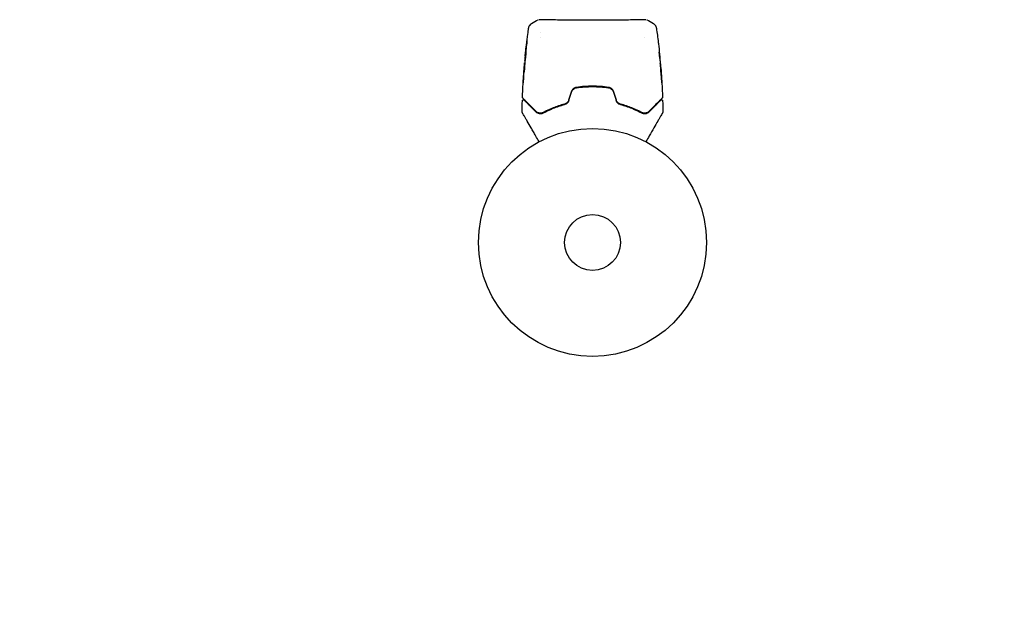
# Model space of a CAD drawing. Units: millimetres. Extents: x -11200 to 11200, y -11200 to 11200.
# Drawn here: x -7809 to -7352, y -6566 to -6290 of the extents above; entities that cross this region are included whole.
import ezdxf

# ---------------------------------------------------------------- set-up
doc = ezdxf.new("R2010")
doc.units = ezdxf.units.MM
doc.layers.add('2d', color=230, linetype='Continuous')

msp = doc.modelspace()

# ---------------------------------------------------------------- linework, layer by layer
at = {"layer": '2d'}
for p, q in [((-7567.24, -6296.5), (-7567.24, -6296.5)), ((-7567.24, -6298.47), (-7567.24, -6298.47)), ((-7518.94, -6298.48), (-7518.94, -6298.48)), ((-7574.33, -6307.2), (-7574.36, -6307.2)), ((-7511.82, -6308.42), (-7511.72, -6308.42)), ((-7574.66, -6311.51), (-7574.75, -6311.51)), ((-7574.6, -6310.47), (-7574.66, -6310.47)), ((-7511.68, -6309.46), (-7511.62, -6309.46)), ((-7511.35, -6312.73), (-7511.32, -6312.73))]:
    msp.add_line(p, q, dxfattribs=at)
msp.add_lwpolyline([(-6000, -11200), (6000, -11200, 0.414214), (11200, -6000), (11200, 6000, 0.414214), (6000, 11200), (-6000, 11200, 0.414214), (-11200, 6000), (-11200, -6000, 0.414214)], format="xyb", close=True, dxfattribs=at)
for radius in [53, 13]:
    msp.add_circle((-7543.09, -6393.96), radius, dxfattribs=at)
for points in [[(-7571.46, -6292.19), (-7570.45, -6291.53), (-7569.4, -6290.92), (-7568.33, -6290.34)], [(-7568.33, -6290.34), (-7568.33, -6290.34), (-7568.33, -6290.34), (-7568.33, -6290.34)], [(-7517.86, -6290.34), (-7516.78, -6290.92), (-7515.74, -6291.53), (-7514.73, -6292.19)], [(-7571.46, -6292.19), (-7571.46, -6292.19), (-7571.46, -6292.19), (-7571.46, -6292.19)], [(-7514.73, -6292.19), (-7514.73, -6292.19), (-7514.73, -6292.19), (-7514.73, -6292.19)], [(-7513.4, -6294.28), (-7513.08, -6296.47), (-7512.79, -6298.67), (-7512.53, -6300.86)], [(-7573.77, -6302.05), (-7573.9, -6303.18), (-7574.04, -6304.32), (-7574.16, -6305.45)], [(-7574.14, -6305.06), (-7573.99, -6303.71), (-7573.84, -6302.36), (-7573.67, -6301.01)], [(-7512.44, -6301.6), (-7512.25, -6303.17), (-7512.08, -6304.74), (-7511.92, -6306.31)], [(-7574.24, -6306.17), (-7574.35, -6307.31), (-7574.45, -6308.44), (-7574.55, -6309.58)], [(-7574.25, -6306.09), (-7574.22, -6305.77), (-7574.18, -6305.43), (-7574.14, -6305.06)], [(-7574.19, -6305.73), (-7574.21, -6305.88), (-7574.22, -6306.03), (-7574.24, -6306.17)], [(-7574.16, -6305.45), (-7574.17, -6305.54), (-7574.18, -6305.64), (-7574.19, -6305.73)], [(-7512.09, -6305.58), (-7512.09, -6305.58), (-7512.09, -6305.58), (-7512.09, -6305.58)], [(-7511.76, -6307.85), (-7511.8, -6307.5), (-7511.83, -6307.14), (-7511.87, -6306.79)], [(-7511.84, -6308.26), (-7511.84, -6308.28), (-7511.84, -6308.3), (-7511.83, -6308.32)], [(-7511.8, -6308.42), (-7511.8, -6308.49), (-7511.79, -6308.57), (-7511.78, -6308.64)], [(-7511.62, -6309.46), (-7511.62, -6309.46), (-7511.62, -6309.4), (-7511.63, -6309.29)], [(-7574.93, -6313.62), (-7575.06, -6315.19), (-7575.17, -6316.76), (-7575.26, -6318.33)], [(-7575.23, -6317.82), (-7575.14, -6316.32), (-7575.03, -6314.82), (-7574.91, -6313.32)], [(-7574.91, -6313.32), (-7574.88, -6312.91), (-7574.85, -6312.49), (-7574.81, -6312.08)], [(-7574.68, -6310.64), (-7574.67, -6310.53), (-7574.66, -6310.47), (-7574.66, -6310.47)], [(-7574.66, -6311.51), (-7574.66, -6311.43), (-7574.65, -6311.36), (-7574.64, -6311.28)], [(-7574.61, -6310.47), (-7574.61, -6310.47), (-7574.6, -6310.46), (-7574.6, -6310.45)], [(-7574.55, -6309.58), (-7574.55, -6309.65), (-7574.56, -6309.71), (-7574.56, -6309.74)], [(-7511.68, -6309.46), (-7511.68, -6309.46), (-7511.68, -6309.46), (-7511.68, -6309.46)], [(-7511.59, -6310.19), (-7511.58, -6310.22), (-7511.58, -6310.28), (-7511.57, -6310.35)], [(-7511.57, -6310.35), (-7511.46, -6311.48), (-7511.36, -6312.62), (-7511.27, -6313.76)], [(-7511.27, -6313.76), (-7511.25, -6313.9), (-7511.24, -6314.05), (-7511.23, -6314.2)], [(-7511.16, -6314.87), (-7511.19, -6314.5), (-7511.21, -6314.16), (-7511.24, -6313.84)], [(-7574.9, -6314.54), (-7574.9, -6314.54), (-7574.9, -6314.48), (-7574.9, -6314.38)], [(-7511.23, -6314.2), (-7511.23, -6314.29), (-7511.22, -6314.39), (-7511.21, -6314.48)], [(-7511.21, -6314.48), (-7511.13, -6315.61), (-7511.06, -6316.75), (-7510.99, -6317.88)], [(-7510.9, -6318.92), (-7510.98, -6317.57), (-7511.07, -6316.22), (-7511.16, -6314.87)], [(-7575.66, -6326.44), (-7575.58, -6324.19), (-7575.48, -6321.94), (-7575.35, -6319.69)], [(-7553.09, -6324.06), (-7553.45, -6325.28), (-7553.82, -6326.5), (-7554.19, -6327.72)], [(-7554, -6327.78), (-7553.63, -6326.56), (-7553.26, -6325.34), (-7552.89, -6324.12)], [(-7533.29, -6324.12), (-7532.93, -6325.34), (-7532.56, -6326.56), (-7532.19, -6327.78)], [(-7532, -6327.72), (-7532.37, -6326.5), (-7532.73, -6325.28), (-7533.1, -6324.06)], [(-7575.82, -6333.28), (-7575.8, -6331.55), (-7575.77, -6329.82), (-7575.71, -6328.08)], [(-7510.47, -6328.08), (-7510.42, -6329.82), (-7510.39, -6331.55), (-7510.37, -6333.28)], [(-7519.25, -6333.8), (-7519.24, -6333.8), (-7519.23, -6333.8), (-7519.22, -6333.81)], [(-7518.98, -6333.83), (-7518.74, -6333.84), (-7518.51, -6333.82), (-7518.29, -6333.77)], [(-7518.21, -6333.75), (-7517.98, -6333.7), (-7517.76, -6333.62), (-7517.55, -6333.51)]]:
    msp.add_open_spline(points, degree=3, dxfattribs=at)
for points, knots in [([(-7567.98, -6290.29), (-7567.96, -6290.28), (-7567.94, -6290.28), (-7567.85, -6290.28), (-7567.77, -6290.28), (-7567.4, -6290.27), (-7567.01, -6290.27), (-7565.96, -6290.28), (-7565.29, -6290.29), (-7563.71, -6290.31), (-7562.81, -6290.31), (-7560.81, -6290.33), (-7559.7, -6290.34), (-7557.33, -6290.35), (-7556.06, -6290.36), (-7553.39, -6290.37), (-7551.99, -6290.38), (-7549.12, -6290.39), (-7547.63, -6290.39), (-7544.64, -6290.4), (-7543.13, -6290.4), (-7540.12, -6290.39), (-7538.62, -6290.39), (-7535.69, -6290.38), (-7534.26, -6290.38), (-7531.51, -6290.37), (-7530.18, -6290.36), (-7527.7, -6290.35), (-7526.53, -6290.34), (-7524.4, -6290.32), (-7523.42, -6290.31), (-7521.71, -6290.3), (-7520.96, -6290.29), (-7519.71, -6290.28), (-7519.21, -6290.27), (-7518.65, -6290.27), (-7518.49, -6290.27), (-7518.35, -6290.28), (-7518.32, -6290.28), (-7518.29, -6290.28), (-7518.27, -6290.28), (-7518.21, -6290.28), (-7518.18, -6290.29), (-7518.13, -6290.29), (-7518.12, -6290.29), (-7518.11, -6290.29), (-7518.11, -6290.29), (-7518.11, -6290.29)], [0, 0, 0, 0, 0.496623, 0.496623, 1.987167, 1.987167, 6.316635, 6.316635, 10.93777, 10.93777, 15.471381, 15.471381, 19.988652, 19.988652, 24.507311, 24.507311, 29.023294, 29.023294, 33.541352, 33.541352, 38.059258, 38.059258, 42.574381, 42.574381, 47.095259, 47.095259, 51.611872, 51.611872, 56.131645, 56.131645, 60.649601, 60.649601, 65.167667, 65.167667, 69.691773, 69.691773, 71.965953, 71.965953, 72.434944, 72.434944, 72.78668, 72.78668, 73.842206, 73.842206, 74.810187, 74.810187, 74.890195, 74.890195, 74.890195, 74.890195]), ([(-7574.35, -6307), (-7574.01, -6303.7), (-7573.62, -6300.4), (-7573.05, -6296.16), (-7572.92, -6295.22), (-7572.79, -6294.28)], [0, 0, 0, 0, 10.001335, 10.001335, 12.868133, 12.868133, 12.868133, 12.868133]), ([(-7572.79, -6294.28), (-7572.78, -6294.25), (-7572.78, -6294.22), (-7572.76, -6294.14), (-7572.76, -6294.1), (-7572.74, -6294.01), (-7572.72, -6293.95), (-7572.69, -6293.83), (-7572.67, -6293.76), (-7572.6, -6293.59), (-7572.56, -6293.48), (-7572.41, -6293.18), (-7572.29, -6293), (-7571.96, -6292.58), (-7571.72, -6292.37), (-7571.46, -6292.19)], [0, 0, 0, 0, 0.306794, 0.306794, 0.490645, 0.490645, 0.697089, 0.697089, 0.91363, 0.91363, 1.272934, 1.272934, 1.923774, 1.923774, 2.86411, 2.86411, 2.86411, 2.86411]), ([(-7514.73, -6292.19), (-7514.46, -6292.37), (-7514.21, -6292.6), (-7513.91, -6292.98), (-7513.83, -6293.11), (-7513.67, -6293.39), (-7513.61, -6293.53), (-7513.51, -6293.78), (-7513.48, -6293.89), (-7513.45, -6294.03), (-7513.44, -6294.07), (-7513.42, -6294.15), (-7513.42, -6294.18), (-7513.41, -6294.24), (-7513.4, -6294.26), (-7513.4, -6294.28)], [0, 0, 0, 0, 0.972176, 0.972176, 1.453012, 1.453012, 1.923321, 1.923321, 2.282533, 2.282533, 2.439441, 2.439441, 2.635782, 2.635782, 2.847721, 2.847721, 2.847721, 2.847721]), ([(-7513.4, -6294.28), (-7513.4, -6294.28), (-7513.4, -6294.28), (-7513.4, -6294.28), (-7513.4, -6294.28), (-7513.4, -6294.28)], [0.005429455217, 0.005429455217, 0.005429455217, 0.005429455217, 0.0054332298, 0.0054332298, 0.005435116917, 0.005435116917, 0.005435116917, 0.005435116917]), ([(-7573.67, -6301.01), (-7573.65, -6300.84), (-7573.63, -6300.69), (-7573.61, -6300.5), (-7573.6, -6300.45), (-7573.58, -6300.35), (-7573.58, -6300.3), (-7573.56, -6300.2), (-7573.56, -6300.16), (-7573.55, -6300.16), (-7573.56, -6300.2), (-7573.57, -6300.3), (-7573.57, -6300.34), (-7573.58, -6300.44), (-7573.59, -6300.5), (-7573.6, -6300.63), (-7573.61, -6300.7), (-7573.62, -6300.84), (-7573.63, -6300.92), (-7573.66, -6301.17), (-7573.68, -6301.35), (-7573.72, -6301.71), (-7573.75, -6301.88), (-7573.77, -6302.05)], [0, 0, 0, 0, 0.0005365, 0.0005365, 0.00080475, 0.00080475, 0.001072999, 0.001072999, 0.001609499, 0.001609499, 0.002145999, 0.002145999, 0.002414249, 0.002414249, 0.002682498, 0.002682498, 0.002950748, 0.002950748, 0.003218998, 0.003218998, 0.003755498, 0.003755498, 0.004291997, 0.004291997, 0.004291997, 0.004291997]), ([(-7512.53, -6300.86), (-7512.52, -6300.92), (-7512.51, -6300.99), (-7512.48, -6301.22), (-7512.46, -6301.41), (-7512.44, -6301.6)], [0.0043831083, 0.0043831083, 0.0043831083, 0.0043831083, 0.0046081794, 0.0046081794, 0.0051931773, 0.0051931773, 0.0051931773, 0.0051931773]), ([(-7574.49, -6309.41), (-7574.49, -6309.41), (-7574.49, -6309.4), (-7574.49, -6309.35), (-7574.49, -6309.3), (-7574.49, -6309.2), (-7574.48, -6309.13), (-7574.47, -6308.98), (-7574.47, -6308.89), (-7574.44, -6308.6), (-7574.42, -6308.37), (-7574.38, -6307.86), (-7574.35, -6307.58), (-7574.31, -6307.17), (-7574.3, -6307.03), (-7574.27, -6306.77), (-7574.26, -6306.64), (-7574.23, -6306.38), (-7574.21, -6306.26), (-7574.19, -6306.03), (-7574.18, -6305.93), (-7574.15, -6305.73), (-7574.14, -6305.64), (-7574.12, -6305.49), (-7574.11, -6305.42), (-7574.1, -6305.32), (-7574.09, -6305.28), (-7574.08, -6305.22), (-7574.08, -6305.21), (-7574.07, -6305.21)], [0, 0, 0, 0, 0.000411593, 0.000411593, 0.000823185, 0.000823185, 0.001234778, 0.001234778, 0.00164637, 0.00164637, 0.002469556, 0.002469556, 0.003292741, 0.003292741, 0.003704333, 0.003704333, 0.004115926, 0.004115926, 0.004527519, 0.004527519, 0.004939111, 0.004939111, 0.005350704, 0.005350704, 0.005762297, 0.005762297, 0.006173889, 0.006173889, 0.006585482, 0.006585482, 0.006585482, 0.006585482]), ([(-7574.07, -6305.21), (-7574.07, -6305.21), (-7574.07, -6305.22), (-7574.07, -6305.28), (-7574.07, -6305.32), (-7574.07, -6305.48), (-7574.07, -6305.63), (-7574.09, -6305.93), (-7574.09, -6306.03), (-7574.11, -6306.26), (-7574.12, -6306.38), (-7574.14, -6306.64), (-7574.15, -6306.77), (-7574.17, -6307.04), (-7574.19, -6307.18), (-7574.22, -6307.45), (-7574.23, -6307.59), (-7574.26, -6307.86), (-7574.28, -6307.99), (-7574.31, -6308.24), (-7574.33, -6308.36), (-7574.36, -6308.59), (-7574.38, -6308.7), (-7574.41, -6308.89), (-7574.42, -6308.98), (-7574.44, -6309.13), (-7574.45, -6309.2), (-7574.47, -6309.36), (-7574.48, -6309.41), (-7574.49, -6309.41)], [0.006585482, 0.006585482, 0.006585482, 0.006585482, 0.006997131, 0.006997131, 0.00740878, 0.00740878, 0.008232078, 0.008232078, 0.008643727, 0.008643727, 0.009055376, 0.009055376, 0.009467025, 0.009467025, 0.009878674, 0.009878674, 0.010290323, 0.010290323, 0.010701972, 0.010701972, 0.011113622, 0.011113622, 0.011525271, 0.011525271, 0.01193692, 0.01193692, 0.012348569, 0.012348569, 0.013171867, 0.013171867, 0.013171867, 0.013171867]), ([(-7574.36, -6307.2), (-7574.36, -6307.2), (-7574.36, -6307.17), (-7574.35, -6307.08), (-7574.35, -6307), (-7574.33, -6306.81), (-7574.31, -6306.69), (-7574.28, -6306.42), (-7574.27, -6306.26), (-7574.25, -6306.09)], [0, 0, 0, 0, 0.000630277, 0.000630277, 0.001260554, 0.001260554, 0.00189083, 0.00189083, 0.002521107, 0.002521107, 0.002521107, 0.002521107]), ([(-7574.1, -6306.13), (-7574.1, -6306.13), (-7574.1, -6306.14), (-7574.11, -6306.26), (-7574.13, -6306.38), (-7574.15, -6306.63), (-7574.17, -6306.77), (-7574.2, -6307.03), (-7574.21, -6307.17), (-7574.24, -6307.45), (-7574.25, -6307.58), (-7574.28, -6307.85), (-7574.29, -6307.98), (-7574.3, -6308.14), (-7574.31, -6308.16), (-7574.31, -6308.19)], [0.008624974, 0.008624974, 0.008624974, 0.008624974, 0.008646106, 0.008646106, 0.009057633, 0.009057633, 0.009469161, 0.009469161, 0.009880688, 0.009880688, 0.010292215, 0.010292215, 0.010703743, 0.010703743, 0.010787378, 0.010787378, 0.010787378, 0.010787378]), ([(-7512.14, -6305.39), (-7512.15, -6305.39), (-7512.16, -6305.42), (-7512.17, -6305.52), (-7512.17, -6305.59), (-7512.17, -6305.78), (-7512.17, -6305.89), (-7512.15, -6306.14), (-7512.14, -6306.29), (-7512.12, -6306.58), (-7512.1, -6306.73), (-7512.06, -6307.03), (-7512.04, -6307.18), (-7512, -6307.45), (-7511.98, -6307.58), (-7511.94, -6307.8), (-7511.92, -6307.89), (-7511.91, -6307.96)], [0.000653992, 0.000653992, 0.000653992, 0.000653992, 0.001105677, 0.001105677, 0.001557361, 0.001557361, 0.002009045, 0.002009045, 0.002460729, 0.002460729, 0.002912414, 0.002912414, 0.003364098, 0.003364098, 0.003815782, 0.003815782, 0.004267466, 0.004267466, 0.004267466, 0.004267466]), ([(-7512.17, -6305.7), (-7512.14, -6305.88), (-7512.12, -6306.05), (-7512.07, -6306.45), (-7512.04, -6306.68), (-7511.95, -6307.36), (-7511.89, -6307.81), (-7511.84, -6308.26)], [0.000338811, 0.000338811, 0.000338811, 0.000338811, 0.001471609, 0.001471609, 0.002943218, 0.002943218, 0.005886436, 0.005886436, 0.005886436, 0.005886436]), ([(-7512.1, -6305.55), (-7512.1, -6305.5), (-7512.11, -6305.46), (-7512.13, -6305.41), (-7512.14, -6305.39), (-7512.14, -6305.39)], [0, 0, 0, 0, 0.0003269962, 0.0003269962, 0.0006539924, 0.0006539924, 0.0006539924, 0.0006539924]), ([(-7511.74, -6308.26), (-7511.79, -6307.81), (-7511.85, -6307.36), (-7511.94, -6306.68), (-7511.97, -6306.45), (-7512.03, -6306), (-7512.06, -6305.77), (-7512.1, -6305.55)], [0, 0, 0, 0, 0.002943213, 0.002943213, 0.004414819, 0.004414819, 0.005886426, 0.005886426, 0.005886426, 0.005886426]), ([(-7511.92, -6306.31), (-7511.88, -6306.64), (-7511.85, -6306.96), (-7511.79, -6307.57), (-7511.77, -6307.83), (-7511.75, -6308.06)], [0, 0, 0, 0, 0.00101414, 0.00101414, 0.002028279, 0.002028279, 0.002028279, 0.002028279]), ([(-7511.91, -6307.96), (-7511.86, -6308.14), (-7511.83, -6308.33), (-7511.77, -6308.7), (-7511.75, -6308.89), (-7511.68, -6309.44), (-7511.63, -6309.81), (-7511.59, -6310.19)], [0, 0, 0, 0, 0.001186164, 0.001186164, 0.002372329, 0.002372329, 0.004744657, 0.004744657, 0.004744657, 0.004744657]), ([(-7511.63, -6309.29), (-7511.63, -6309.25), (-7511.64, -6309.19), (-7511.65, -6309.01), (-7511.66, -6308.9), (-7511.7, -6308.52), (-7511.73, -6308.19), (-7511.76, -6307.85)], [0, 0, 0, 0, 0.000502189, 0.000502189, 0.001004378, 0.001004378, 0.002008757, 0.002008757, 0.002008757, 0.002008757]), ([(-7511.75, -6308.06), (-7511.74, -6308.16), (-7511.73, -6308.23), (-7511.72, -6308.35), (-7511.72, -6308.39), (-7511.72, -6308.44), (-7511.72, -6308.39), (-7511.74, -6308.26)], [0, 0, 0, 0, 0.00040527, 0.00040527, 0.000810539, 0.000810539, 0.001621079, 0.001621079, 0.001621079, 0.001621079]), ([(-7574.79, -6311.87), (-7574.81, -6312.1), (-7574.83, -6312.36), (-7574.88, -6312.97), (-7574.91, -6313.28), (-7574.93, -6313.62)], [0, 0, 0, 0, 0.001013144, 0.001013144, 0.002026288, 0.002026288, 0.002026288, 0.002026288]), ([(-7574.9, -6314.38), (-7574.88, -6313.93), (-7574.86, -6313.48), (-7574.81, -6312.57), (-7574.79, -6312.12), (-7574.76, -6311.67)], [0, 0, 0, 0, 0.00293865, 0.00293865, 0.005877301, 0.005877301, 0.005877301, 0.005877301]), ([(-7574.67, -6311.97), (-7574.67, -6312.11), (-7574.68, -6312.34), (-7574.71, -6312.9), (-7574.74, -6313.21), (-7574.8, -6313.8), (-7574.83, -6314.06), (-7574.88, -6314.43), (-7574.89, -6314.54), (-7574.9, -6314.54)], [0, 0, 0, 0, 0.000902006, 0.000902006, 0.001804012, 0.001804012, 0.002706017, 0.002706017, 0.003608023, 0.003608023, 0.003608023, 0.003608023]), ([(-7574.81, -6312.08), (-7574.8, -6311.91), (-7574.78, -6311.74), (-7574.76, -6311.43), (-7574.74, -6311.29), (-7574.71, -6310.9), (-7574.69, -6310.72), (-7574.68, -6310.64)], [0, 0, 0, 0, 0.000502062, 0.000502062, 0.001004123, 0.001004123, 0.002008246, 0.002008246, 0.002008246, 0.002008246]), ([(-7574.76, -6311.67), (-7574.75, -6311.6), (-7574.75, -6311.56), (-7574.75, -6311.51), (-7574.75, -6311.51), (-7574.76, -6311.56), (-7574.77, -6311.68), (-7574.79, -6311.87)], [0, 0, 0, 0, 0.000405243, 0.000405243, 0.000810487, 0.000810487, 0.001620974, 0.001620974, 0.001620974, 0.001620974]), ([(-7574.67, -6311.84), (-7574.69, -6312.24), (-7574.72, -6312.63), (-7574.74, -6313.13), (-7574.75, -6313.23), (-7574.75, -6313.34)], [0.000382019, 0.000382019, 0.000382019, 0.000382019, 0.002938651, 0.002938651, 0.003618023, 0.003618023, 0.003618023, 0.003618023]), ([(-7574.56, -6309.74), (-7574.58, -6310.12), (-7574.6, -6310.49), (-7574.63, -6311.04), (-7574.64, -6311.23), (-7574.66, -6311.6), (-7574.67, -6311.78), (-7574.67, -6311.97)], [0, 0, 0, 0, 0.00236764, 0.00236764, 0.00355146, 0.00355146, 0.00473528, 0.00473528, 0.00473528, 0.00473528]), ([(-7511.25, -6314.72), (-7511.25, -6314.72), (-7511.25, -6314.71), (-7511.25, -6314.65), (-7511.25, -6314.61), (-7511.25, -6314.45), (-7511.26, -6314.3), (-7511.28, -6314.01), (-7511.29, -6313.9), (-7511.3, -6313.67), (-7511.31, -6313.55), (-7511.33, -6313.29), (-7511.34, -6313.16), (-7511.36, -6312.89), (-7511.37, -6312.76), (-7511.39, -6312.48), (-7511.4, -6312.34), (-7511.43, -6312.07), (-7511.44, -6311.94), (-7511.46, -6311.69), (-7511.47, -6311.57), (-7511.5, -6311.34), (-7511.51, -6311.23), (-7511.53, -6311.04), (-7511.54, -6310.95), (-7511.55, -6310.8), (-7511.56, -6310.73), (-7511.58, -6310.57), (-7511.59, -6310.52), (-7511.6, -6310.52)], [0.006580502, 0.006580502, 0.006580502, 0.006580502, 0.006991683, 0.006991683, 0.007402865, 0.007402865, 0.008225229, 0.008225229, 0.008636411, 0.008636411, 0.009047592, 0.009047592, 0.009458774, 0.009458774, 0.009869956, 0.009869956, 0.010281138, 0.010281138, 0.010692319, 0.010692319, 0.011103501, 0.011103501, 0.011514683, 0.011514683, 0.011925865, 0.011925865, 0.012337047, 0.012337047, 0.01315941, 0.01315941, 0.01315941, 0.01315941]), ([(-7511.6, -6310.52), (-7511.6, -6310.52), (-7511.6, -6310.53), (-7511.6, -6310.58), (-7511.6, -6310.63), (-7511.6, -6310.73), (-7511.59, -6310.8), (-7511.59, -6310.95), (-7511.58, -6311.04), (-7511.56, -6311.33), (-7511.55, -6311.56), (-7511.51, -6312.07), (-7511.49, -6312.35), (-7511.46, -6312.76), (-7511.44, -6312.9), (-7511.42, -6313.16), (-7511.41, -6313.29), (-7511.38, -6313.55), (-7511.37, -6313.67), (-7511.35, -6313.9), (-7511.34, -6314), (-7511.32, -6314.2), (-7511.31, -6314.29), (-7511.29, -6314.44), (-7511.29, -6314.51), (-7511.27, -6314.61), (-7511.27, -6314.65), (-7511.26, -6314.71), (-7511.25, -6314.72), (-7511.25, -6314.72)], [0, 0, 0, 0, 0.000411281, 0.000411281, 0.000822563, 0.000822563, 0.001233844, 0.001233844, 0.001645125, 0.001645125, 0.002467688, 0.002467688, 0.003290251, 0.003290251, 0.003701532, 0.003701532, 0.004112814, 0.004112814, 0.004524095, 0.004524095, 0.004935376, 0.004935376, 0.005346658, 0.005346658, 0.005757939, 0.005757939, 0.00616922, 0.00616922, 0.006580502, 0.006580502, 0.006580502, 0.006580502]), ([(-7511.24, -6313.84), (-7511.25, -6313.67), (-7511.26, -6313.51), (-7511.28, -6313.24), (-7511.29, -6313.12), (-7511.31, -6312.93), (-7511.31, -6312.85), (-7511.32, -6312.76), (-7511.32, -6312.73), (-7511.32, -6312.73)], [0, 0, 0, 0, 0.000629883, 0.000629883, 0.001259766, 0.001259766, 0.001889648, 0.001889648, 0.002519531, 0.002519531, 0.002519531, 0.002519531]), ([(-7511.32, -6312.78), (-7511.05, -6316.09), (-7510.84, -6319.4), (-7510.62, -6323.96), (-7510.57, -6325.2), (-7510.53, -6326.44)], [0, 0, 0, 0, 10.001335, 10.001335, 13.738506, 13.738506, 13.738506, 13.738506]), ([(-7575.35, -6319.73), (-7575.35, -6319.73), (-7575.35, -6319.71), (-7575.35, -6319.66), (-7575.35, -6319.62), (-7575.34, -6319.48), (-7575.33, -6319.33), (-7575.31, -6319.06), (-7575.31, -6318.96), (-7575.29, -6318.75), (-7575.29, -6318.64), (-7575.27, -6318.41), (-7575.26, -6318.29), (-7575.25, -6318.06), (-7575.24, -6317.94), (-7575.23, -6317.82)], [0.00233533, 0.00233533, 0.00233533, 0.00233533, 0.002690934, 0.002690934, 0.003046538, 0.003046538, 0.003757746, 0.003757746, 0.00411335, 0.00411335, 0.004468954, 0.004468954, 0.004824559, 0.004824559, 0.005180163, 0.005180163, 0.005180163, 0.005180163]), ([(-7575.26, -6318.33), (-7575.28, -6318.52), (-7575.29, -6318.71), (-7575.31, -6319.05), (-7575.32, -6319.2), (-7575.33, -6319.46), (-7575.34, -6319.56), (-7575.35, -6319.66), (-7575.35, -6319.68), (-7575.35, -6319.72), (-7575.35, -6319.73), (-7575.35, -6319.73)], [0, 0, 0, 0, 0.000583833, 0.000583833, 0.001167665, 0.001167665, 0.001751498, 0.001751498, 0.002043414, 0.002043414, 0.00233533, 0.00233533, 0.00233533, 0.00233533]), ([(-7510.99, -6317.88), (-7510.98, -6318.05), (-7510.97, -6318.23), (-7510.95, -6318.49), (-7510.94, -6318.58), (-7510.93, -6318.76), (-7510.93, -6318.84), (-7510.91, -6319.09), (-7510.9, -6319.24), (-7510.88, -6319.49), (-7510.88, -6319.6), (-7510.87, -6319.7), (-7510.87, -6319.72), (-7510.86, -6319.76), (-7510.86, -6319.77), (-7510.86, -6319.77), (-7510.86, -6319.76), (-7510.86, -6319.72), (-7510.86, -6319.7), (-7510.87, -6319.52), (-7510.88, -6319.26), (-7510.9, -6318.92)], [0, 0, 0, 0, 0.000535151, 0.000535151, 0.000802726, 0.000802726, 0.001070302, 0.001070302, 0.001605452, 0.001605452, 0.002140603, 0.002140603, 0.002408178, 0.002408178, 0.002675754, 0.002675754, 0.002943329, 0.002943329, 0.003210905, 0.003210905, 0.004281206, 0.004281206, 0.004281206, 0.004281206]), ([(-7550.5, -6321.82), (-7550.8, -6321.87), (-7551.08, -6321.95), (-7551.49, -6322.14), (-7551.62, -6322.21), (-7551.87, -6322.37), (-7551.99, -6322.46), (-7552.22, -6322.66), (-7552.33, -6322.76), (-7552.53, -6322.99), (-7552.62, -6323.11), (-7552.87, -6323.5), (-7553, -6323.77), (-7553.09, -6324.06)], [0, 0, 0, 0, 0.000915866, 0.000915866, 0.001373799, 0.001373799, 0.001831733, 0.001831733, 0.002289666, 0.002289666, 0.002747599, 0.002747599, 0.003663465, 0.003663465, 0.003663465, 0.003663465]), ([(-7552.89, -6324.12), (-7552.81, -6323.85), (-7552.69, -6323.59), (-7552.46, -6323.23), (-7552.38, -6323.12), (-7552.19, -6322.91), (-7552.09, -6322.81), (-7551.87, -6322.62), (-7551.76, -6322.54), (-7551.53, -6322.39), (-7551.4, -6322.32), (-7551.02, -6322.14), (-7550.75, -6322.06), (-7550.47, -6322.02)], [0, 0, 0, 0, 0.000855596, 0.000855596, 0.001283394, 0.001283394, 0.001711192, 0.001711192, 0.00213899, 0.00213899, 0.002566788, 0.002566788, 0.003422384, 0.003422384, 0.003422384, 0.003422384]), ([(-7535.69, -6321.82), (-7536.9, -6321.64), (-7538.13, -6321.5), (-7540.61, -6321.31), (-7541.88, -6321.26), (-7544.37, -6321.27), (-7545.61, -6321.31), (-7548.07, -6321.5), (-7549.29, -6321.64), (-7550.5, -6321.82)], [0, 0, 0, 0, 0.00375982, 0.00375982, 0.00751965, 0.00751965, 0.01127947, 0.01127947, 0.01503929, 0.01503929, 0.01503929, 0.01503929]), ([(-7550.47, -6322.02), (-7549.26, -6321.84), (-7548.04, -6321.7), (-7546.18, -6321.56), (-7545.56, -6321.52), (-7544.31, -6321.48), (-7543.69, -6321.46), (-7540.59, -6321.47), (-7538.14, -6321.65), (-7535.72, -6322.02)], [0, 0, 0, 0, 0.00374303, 0.00374303, 0.00561455, 0.00561455, 0.00748606, 0.00748606, 0.01497212, 0.01497212, 0.01497212, 0.01497212]), ([(-7535.72, -6322.02), (-7535.44, -6322.06), (-7535.17, -6322.14), (-7534.79, -6322.32), (-7534.66, -6322.39), (-7534.43, -6322.54), (-7534.31, -6322.63), (-7534.1, -6322.81), (-7534, -6322.91), (-7533.81, -6323.12), (-7533.73, -6323.24), (-7533.49, -6323.59), (-7533.38, -6323.85), (-7533.29, -6324.12)], [0, 0, 0, 0, 0.000853481, 0.000853481, 0.001280221, 0.001280221, 0.001706962, 0.001706962, 0.002133702, 0.002133702, 0.002560443, 0.002560443, 0.003413923, 0.003413923, 0.003413923, 0.003413923]), ([(-7533.1, -6324.06), (-7533.19, -6323.77), (-7533.32, -6323.49), (-7533.65, -6322.99), (-7533.86, -6322.75), (-7534.2, -6322.46), (-7534.32, -6322.37), (-7534.57, -6322.21), (-7534.7, -6322.14), (-7535.11, -6321.95), (-7535.39, -6321.87), (-7535.69, -6321.82)], [0, 0, 0, 0, 0.000919101, 0.000919101, 0.001838201, 0.001838201, 0.002297751, 0.002297751, 0.002757302, 0.002757302, 0.003676402, 0.003676402, 0.003676402, 0.003676402]), ([(-7575.71, -6328.08), (-7575.71, -6328.03), (-7575.7, -6327.98), (-7575.66, -6327.87), (-7575.64, -6327.83), (-7575.57, -6327.74), (-7575.53, -6327.7), (-7575.44, -6327.65), (-7575.38, -6327.62), (-7575.28, -6327.6), (-7575.22, -6327.6), (-7575.12, -6327.61), (-7575.06, -6327.62), (-7574.96, -6327.66), (-7574.92, -6327.69), (-7574.87, -6327.73), (-7574.87, -6327.74), (-7574.86, -6327.74)], [0, 0, 0, 0, 0.16195, 0.16195, 0.324498, 0.324498, 0.487024, 0.487024, 0.649551, 0.649551, 0.812077, 0.812077, 0.974604, 0.974604, 1.137131, 1.137131, 1.15836, 1.15836, 1.15836, 1.15836]), ([(-7575.52, -6326.81), (-7575.53, -6326.79), (-7575.54, -6326.78), (-7575.57, -6326.74), (-7575.58, -6326.73), (-7575.61, -6326.67), (-7575.63, -6326.63), (-7575.66, -6326.54), (-7575.66, -6326.49), (-7575.66, -6326.44)], [0, 0, 0, 0, 0.0629599, 0.0629599, 0.1249315, 0.1249315, 0.2508956, 0.2508956, 0.4090428, 0.4090428, 0.4090428, 0.4090428]), ([(-7569.31, -6333.01), (-7569.68, -6332.65), (-7570.03, -6332.3), (-7570.7, -6331.62), (-7571.03, -6331.29), (-7571.97, -6330.35), (-7572.54, -6329.79), (-7573.54, -6328.78), (-7573.98, -6328.34), (-7574.43, -6327.89), (-7574.52, -6327.81), (-7574.68, -6327.64), (-7574.75, -6327.57), (-7574.96, -6327.36), (-7575.08, -6327.25), (-7575.26, -6327.07), (-7575.32, -6327), (-7575.38, -6326.94), (-7575.39, -6326.93), (-7575.41, -6326.92), (-7575.41, -6326.91), (-7575.45, -6326.88), (-7575.46, -6326.86), (-7575.49, -6326.83), (-7575.5, -6326.82), (-7575.51, -6326.81), (-7575.52, -6326.81), (-7575.52, -6326.81)], [0, 0, 0, 0, 0.00232139, 0.00232139, 0.00464279, 0.00464279, 0.00928557, 0.00928557, 0.01392836, 0.01392836, 0.01508906, 0.01508906, 0.01624975, 0.01624975, 0.01857115, 0.01857115, 0.02089254, 0.02089254, 0.02205324, 0.02205324, 0.02321393, 0.02321393, 0.02785672, 0.02785672, 0.03249951, 0.03249951, 0.03650692, 0.03650692, 0.03650692, 0.03650692]), ([(-7574.86, -6327.74), (-7574.86, -6327.74), (-7574.86, -6327.75), (-7574.85, -6327.76), (-7574.84, -6327.77), (-7574.82, -6327.79), (-7574.8, -6327.8), (-7574.77, -6327.83), (-7574.77, -6327.84), (-7574.76, -6327.85), (-7574.75, -6327.85), (-7574.72, -6327.88), (-7574.68, -6327.93), (-7574.48, -6328.13), (-7574.25, -6328.36), (-7573.79, -6328.81), (-7573.62, -6328.99), (-7573.23, -6329.37), (-7573.03, -6329.58), (-7572.35, -6330.25), (-7571.85, -6330.76), (-7570.73, -6331.88), (-7570.12, -6332.49), (-7569.46, -6333.15)], [0.03558387, 0.03558387, 0.03558387, 0.03558387, 0.03944311, 0.03944311, 0.04382568, 0.04382568, 0.04820825, 0.04820825, 0.04930389, 0.04930389, 0.05039953, 0.05039953, 0.05259082, 0.05259082, 0.05697338, 0.05697338, 0.05916467, 0.05916467, 0.06135595, 0.06135595, 0.06573852, 0.06573852, 0.07012109, 0.07012109, 0.07012109, 0.07012109]), ([(-7554.19, -6327.72), (-7554.26, -6327.95), (-7554.36, -6328.17), (-7554.61, -6328.58), (-7554.76, -6328.77), (-7555.02, -6329.02), (-7555.11, -6329.09), (-7555.29, -6329.23), (-7555.39, -6329.3), (-7555.7, -6329.47), (-7555.91, -6329.56), (-7556.13, -6329.62)], [0, 0, 0, 0, 0.000725564, 0.000725564, 0.001451129, 0.001451129, 0.001813911, 0.001813911, 0.002176693, 0.002176693, 0.002902258, 0.002902258, 0.002902258, 0.002902258]), ([(-7530.06, -6329.62), (-7530.28, -6329.56), (-7530.49, -6329.47), (-7530.9, -6329.24), (-7531.09, -6329.1), (-7531.43, -6328.77), (-7531.58, -6328.58), (-7531.83, -6328.17), (-7531.93, -6327.95), (-7532, -6327.72)], [0, 0, 0, 0, 0.000723096, 0.000723096, 0.001446192, 0.001446192, 0.002169288, 0.002169288, 0.002892384, 0.002892384, 0.002892384, 0.002892384]), ([(-7510.67, -6326.81), (-7510.67, -6326.81), (-7510.68, -6326.81), (-7510.69, -6326.82), (-7510.7, -6326.83), (-7510.72, -6326.86), (-7510.74, -6326.88), (-7510.78, -6326.91), (-7510.78, -6326.92), (-7510.8, -6326.93), (-7510.81, -6326.95), (-7510.88, -6327.01), (-7510.94, -6327.08), (-7511.13, -6327.26), (-7511.25, -6327.38), (-7511.52, -6327.66), (-7511.69, -6327.82), (-7512.24, -6328.37), (-7512.68, -6328.81), (-7513.69, -6329.82), (-7514.25, -6330.38), (-7515.48, -6331.62), (-7516.15, -6332.29), (-7516.87, -6333.01)], [0.03687716, 0.03687716, 0.03687716, 0.03687716, 0.04076651, 0.04076651, 0.04529612, 0.04529612, 0.04982573, 0.04982573, 0.05095814, 0.05095814, 0.05209054, 0.05209054, 0.05435535, 0.05435535, 0.05662015, 0.05662015, 0.05888496, 0.05888496, 0.06341457, 0.06341457, 0.06794418, 0.06794418, 0.0724738, 0.0724738, 0.0724738, 0.0724738]), ([(-7516.73, -6333.15), (-7516.07, -6332.49), (-7515.46, -6331.88), (-7514.61, -6331.03), (-7514.35, -6330.76), (-7513.84, -6330.26), (-7513.6, -6330.02), (-7512.94, -6329.35), (-7512.56, -6328.97), (-7512.1, -6328.52), (-7511.96, -6328.38), (-7511.79, -6328.21), (-7511.74, -6328.16), (-7511.65, -6328.07), (-7511.61, -6328.03), (-7511.51, -6327.93), (-7511.47, -6327.88), (-7511.44, -6327.85), (-7511.43, -6327.85), (-7511.42, -6327.84), (-7511.41, -6327.83), (-7511.39, -6327.8), (-7511.37, -6327.79), (-7511.35, -6327.77), (-7511.34, -6327.76), (-7511.33, -6327.75), (-7511.33, -6327.74), (-7511.33, -6327.74)], [0, 0, 0, 0, 0.00442564, 0.00442564, 0.00663846, 0.00663846, 0.00885128, 0.00885128, 0.01327693, 0.01327693, 0.01548975, 0.01548975, 0.01659616, 0.01659616, 0.01770257, 0.01770257, 0.01991539, 0.01991539, 0.0210218, 0.0210218, 0.02212821, 0.02212821, 0.02655385, 0.02655385, 0.03097949, 0.03097949, 0.03492314, 0.03492314, 0.03492314, 0.03492314]), ([(-7511.33, -6327.74), (-7511.31, -6327.73), (-7511.3, -6327.72), (-7511.27, -6327.69), (-7511.25, -6327.68), (-7511.2, -6327.65), (-7511.16, -6327.63), (-7511.08, -6327.61), (-7511.04, -6327.6), (-7510.95, -6327.6), (-7510.91, -6327.6), (-7510.83, -6327.62), (-7510.79, -6327.63), (-7510.71, -6327.67), (-7510.68, -6327.69), (-7510.61, -6327.75), (-7510.59, -6327.78), (-7510.54, -6327.85), (-7510.52, -6327.89), (-7510.49, -6327.98), (-7510.48, -6328.03), (-7510.47, -6328.08)], [0, 0, 0, 0, 0.060654, 0.060654, 0.120423, 0.120423, 0.246387, 0.246387, 0.372351, 0.372351, 0.498315, 0.498315, 0.624279, 0.624279, 0.750243, 0.750243, 0.876207, 0.876207, 1.002172, 1.002172, 1.160335, 1.160335, 1.160335, 1.160335]), ([(-7510.53, -6326.44), (-7510.53, -6326.49), (-7510.53, -6326.55), (-7510.56, -6326.65), (-7510.59, -6326.7), (-7510.64, -6326.77), (-7510.65, -6326.79), (-7510.67, -6326.81)], [0.0000183, 0.0000183, 0.0000183, 0.0000183, 0.1620246, 0.1620246, 0.3245696, 0.3245696, 0.408602, 0.408602, 0.408602, 0.408602]), ([(-7566.03, -6333.51), (-7564.6, -6332.76), (-7563.02, -6332.02), (-7560.44, -6331), (-7559.54, -6330.67), (-7558.14, -6330.21), (-7557.66, -6330.06), (-7556.7, -6329.77), (-7556.22, -6329.64), (-7555.52, -6329.45), (-7555.32, -6329.4), (-7555.12, -6329.35)], [0, 0, 0, 0, 0.00651672, 0.00651672, 0.00977508, 0.00977508, 0.01140426, 0.01140426, 0.01303345, 0.01303345, 0.01370133, 0.01370133, 0.01370133, 0.01370133]), ([(-7556.13, -6329.62), (-7558.02, -6330.13), (-7559.78, -6330.73), (-7563.08, -6332.05), (-7564.61, -6332.76), (-7566.03, -6333.51)], [0, 0, 0, 0, 0.00623929, 0.00623929, 0.01247858, 0.01247858, 0.01247858, 0.01247858]), ([(-7565.94, -6333.69), (-7564.51, -6332.94), (-7562.97, -6332.22), (-7559.69, -6330.91), (-7557.94, -6330.32), (-7556.08, -6329.81)], [0, 0, 0, 0, 0.0061147, 0.0061147, 0.01222939, 0.01222939, 0.01222939, 0.01222939]), ([(-7556.08, -6329.81), (-7555.85, -6329.75), (-7555.62, -6329.65), (-7555.19, -6329.41), (-7554.99, -6329.26), (-7554.71, -6329), (-7554.62, -6328.91), (-7554.46, -6328.71), (-7554.38, -6328.6), (-7554.18, -6328.27), (-7554.07, -6328.03), (-7554, -6327.78)], [0, 0, 0, 0, 0.000784153, 0.000784153, 0.001568305, 0.001568305, 0.001960381, 0.001960381, 0.002352458, 0.002352458, 0.00313661, 0.00313661, 0.00313661, 0.00313661]), ([(-7532.19, -6327.78), (-7532.12, -6328.03), (-7532.01, -6328.27), (-7531.74, -6328.71), (-7531.57, -6328.91), (-7531.29, -6329.18), (-7531.2, -6329.26), (-7530.99, -6329.41), (-7530.89, -6329.48), (-7530.56, -6329.66), (-7530.34, -6329.75), (-7530.11, -6329.81)], [0, 0, 0, 0, 0.000786752, 0.000786752, 0.001573503, 0.001573503, 0.001966879, 0.001966879, 0.002360255, 0.002360255, 0.003147007, 0.003147007, 0.003147007, 0.003147007]), ([(-7531.07, -6329.35), (-7530.87, -6329.4), (-7530.67, -6329.45), (-7529.48, -6329.77), (-7528.51, -6330.06), (-7526.65, -6330.67), (-7525.76, -6330.99), (-7524.04, -6331.68), (-7523.21, -6332.03), (-7521.63, -6332.76), (-7520.87, -6333.14), (-7520.15, -6333.51)], [0.03841577, 0.03841577, 0.03841577, 0.03841577, 0.03907858, 0.03907858, 0.0423315, 0.0423315, 0.04558442, 0.04558442, 0.04883735, 0.04883735, 0.05209027, 0.05209027, 0.05209027, 0.05209027]), ([(-7530.11, -6329.81), (-7528.25, -6330.32), (-7526.5, -6330.91), (-7523.22, -6332.22), (-7521.68, -6332.94), (-7520.25, -6333.69)], [0, 0, 0, 0, 0.0061147, 0.0061147, 0.01222939, 0.01222939, 0.01222939, 0.01222939]), ([(-7520.15, -6333.51), (-7521.58, -6332.76), (-7523.11, -6332.05), (-7526.41, -6330.73), (-7528.17, -6330.13), (-7530.06, -6329.62)], [0, 0, 0, 0, 0.00623929, 0.00623929, 0.01247858, 0.01247858, 0.01247858, 0.01247858]), ([(-7575.75, -6333.54), (-7575.76, -6333.52), (-7575.77, -6333.51), (-7575.79, -6333.47), (-7575.79, -6333.46), (-7575.81, -6333.39), (-7575.82, -6333.34), (-7575.82, -6333.28)], [0, 0, 0, 0, 0.054754, 0.054754, 0.1088548, 0.1088548, 0.2669812, 0.2669812, 0.2669812, 0.2669812]), ([(-7567.91, -6347.13), (-7568.44, -6346.21), (-7568.96, -6345.32), (-7569.84, -6343.79), (-7570.21, -6343.14), (-7570.93, -6341.9), (-7571.28, -6341.29), (-7572.28, -6339.55), (-7572.91, -6338.47), (-7573.6, -6337.26), (-7573.74, -6337.03), (-7574, -6336.58), (-7574.13, -6336.36), (-7574.49, -6335.73), (-7574.7, -6335.36), (-7575.08, -6334.71), (-7575.24, -6334.43), (-7575.42, -6334.11), (-7575.48, -6334.02), (-7575.57, -6333.86), (-7575.6, -6333.8), (-7575.64, -6333.74), (-7575.65, -6333.73), (-7575.66, -6333.71), (-7575.66, -6333.7), (-7575.67, -6333.69), (-7575.68, -6333.67), (-7575.69, -6333.64), (-7575.7, -6333.62), (-7575.73, -6333.58), (-7575.74, -6333.57), (-7575.75, -6333.54), (-7575.75, -6333.54), (-7575.75, -6333.54)], [0.00199215, 0.00199215, 0.00199215, 0.00199215, 0.00593492, 0.00593492, 0.00890238, 0.00890238, 0.01186983, 0.01186983, 0.01780475, 0.01780475, 0.01928848, 0.01928848, 0.02077221, 0.02077221, 0.02373967, 0.02373967, 0.02670713, 0.02670713, 0.02819086, 0.02819086, 0.02967459, 0.02967459, 0.03041645, 0.03041645, 0.03115832, 0.03115832, 0.03264205, 0.03264205, 0.0356095, 0.0356095, 0.04154442, 0.04154442, 0.04655546, 0.04655546, 0.04655546, 0.04655546]), ([(-7569.46, -6333.15), (-7569.24, -6333.37), (-7569, -6333.54), (-7568.48, -6333.82), (-7568.2, -6333.92), (-7567.61, -6334.03), (-7567.3, -6334.05), (-7566.64, -6333.97), (-7566.29, -6333.87), (-7565.94, -6333.69)], [0, 0, 0, 0, 0.001613359, 0.001613359, 0.003226717, 0.003226717, 0.004840076, 0.004840076, 0.006453435, 0.006453435, 0.006453435, 0.006453435]), ([(-7566.03, -6333.51), (-7566.18, -6333.59), (-7566.34, -6333.65), (-7566.64, -6333.75), (-7566.79, -6333.78), (-7567.24, -6333.84), (-7567.53, -6333.84), (-7567.96, -6333.76), (-7568.09, -6333.73), (-7568.36, -6333.64), (-7568.49, -6333.58), (-7568.87, -6333.39), (-7569.1, -6333.22), (-7569.31, -6333.01)], [0, 0, 0, 0, 0.000615532, 0.000615532, 0.001231063, 0.001231063, 0.002462127, 0.002462127, 0.003077658, 0.003077658, 0.00369319, 0.00369319, 0.004924253, 0.004924253, 0.004924253, 0.004924253]), ([(-7568.64, -6333.5), (-7568.42, -6333.62), (-7568.18, -6333.71), (-7567.9, -6333.77), (-7567.88, -6333.77), (-7567.87, -6333.78)], [0.00163779, 0.00163779, 0.00163779, 0.00163779, 0.003148693, 0.003148693, 0.003243526, 0.003243526, 0.003243526, 0.003243526]), ([(-7566.99, -6333.81), (-7566.85, -6333.79), (-7566.7, -6333.76), (-7566.38, -6333.67), (-7566.21, -6333.6), (-7566.03, -6333.51)], [0.004794546, 0.004794546, 0.004794546, 0.004794546, 0.005510213, 0.005510213, 0.006297386, 0.006297386, 0.006297386, 0.006297386]), ([(-7520.25, -6333.69), (-7520.07, -6333.78), (-7519.9, -6333.85), (-7519.55, -6333.95), (-7519.38, -6333.99), (-7518.89, -6334.05), (-7518.58, -6334.03), (-7518.13, -6333.94), (-7517.99, -6333.9), (-7517.71, -6333.81), (-7517.58, -6333.75), (-7517.19, -6333.54), (-7516.95, -6333.37), (-7516.73, -6333.15)], [0, 0, 0, 0, 0.000810209, 0.000810209, 0.001620418, 0.001620418, 0.003240837, 0.003240837, 0.004051046, 0.004051046, 0.004861255, 0.004861255, 0.006481673, 0.006481673, 0.006481673, 0.006481673]), ([(-7516.87, -6333.01), (-7517.09, -6333.22), (-7517.32, -6333.39), (-7517.7, -6333.58), (-7517.83, -6333.64), (-7518.1, -6333.73), (-7518.24, -6333.76), (-7518.66, -6333.84), (-7518.95, -6333.84), (-7519.55, -6333.76), (-7519.85, -6333.67), (-7520.15, -6333.51)], [0, 0, 0, 0, 0.001221021, 0.001221021, 0.001831532, 0.001831532, 0.002442042, 0.002442042, 0.003663063, 0.003663063, 0.004884084, 0.004884084, 0.004884084, 0.004884084]), ([(-7510.43, -6333.54), (-7510.43, -6333.54), (-7510.44, -6333.54), (-7510.45, -6333.57), (-7510.46, -6333.58), (-7510.48, -6333.62), (-7510.49, -6333.64), (-7510.51, -6333.67), (-7510.52, -6333.68), (-7510.53, -6333.7), (-7510.53, -6333.71), (-7510.54, -6333.73), (-7510.55, -6333.74), (-7510.58, -6333.8), (-7510.62, -6333.86), (-7510.71, -6334.01), (-7510.76, -6334.1), (-7510.95, -6334.43), (-7511.11, -6334.7), (-7511.48, -6335.35), (-7511.7, -6335.72), (-7512.17, -6336.55), (-7512.44, -6337.01), (-7513.28, -6338.46), (-7513.9, -6339.55), (-7515.25, -6341.87), (-7515.97, -6343.12), (-7517.23, -6345.31), (-7517.75, -6346.21), (-7518.28, -6347.13)], [0.04849628, 0.04849628, 0.04849628, 0.04849628, 0.05354217, 0.05354217, 0.0594913, 0.0594913, 0.06246586, 0.06246586, 0.06395314, 0.06395314, 0.06469679, 0.06469679, 0.06544043, 0.06544043, 0.06692771, 0.06692771, 0.06841499, 0.06841499, 0.07138956, 0.07138956, 0.07436412, 0.07436412, 0.07733869, 0.07733869, 0.08328782, 0.08328782, 0.08923695, 0.08923695, 0.09319251, 0.09319251, 0.09319251, 0.09319251]), ([(-7510.37, -6333.28), (-7510.37, -6333.34), (-7510.37, -6333.39), (-7510.4, -6333.46), (-7510.4, -6333.48), (-7510.42, -6333.51), (-7510.43, -6333.52), (-7510.43, -6333.54)], [0.0000349, 0.0000349, 0.0000349, 0.0000349, 0.1620368, 0.1620368, 0.2142127, 0.2142127, 0.2669736, 0.2669736, 0.2669736, 0.2669736])]:
    msp.add_open_spline(points, degree=3, knots=knots, dxfattribs=at)

doc.saveas('drawing.dxf')
